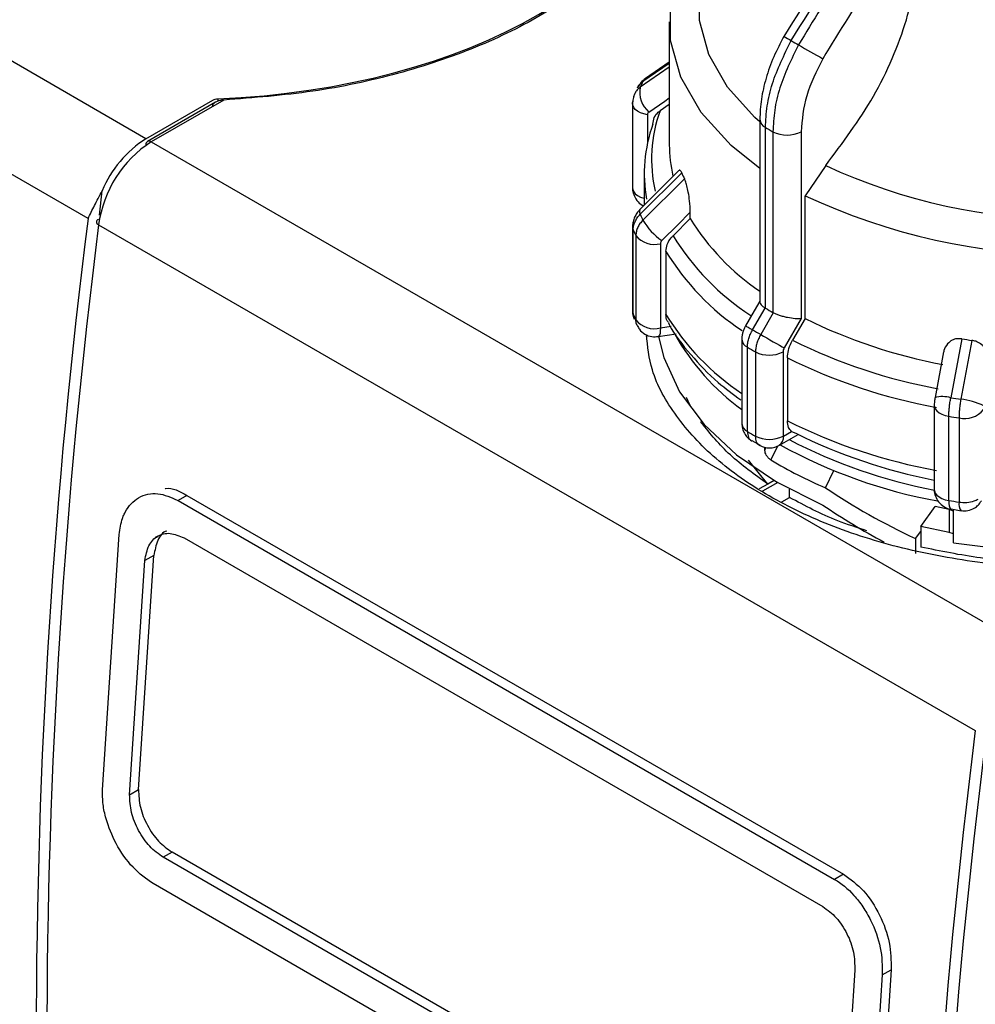
# Model space of a CAD drawing. Units: millimetres. Extents: x 50 to 2082, y 50 to 1435.
# Drawn here: x 1504 to 1567, y 583 to 649 of the extents above; entities that cross this region are included whole.
import ezdxf

# ---------------------------------------------------------------- set-up
doc = ezdxf.new("R2010")
doc.units = ezdxf.units.MM
doc.header["$LTSCALE"] = 5

msp = doc.modelspace()

# ---------------------------------------------------------------- linework, layer by layer
at = {"color": 7, "linetype": 'Continuous', "lineweight": 25}
for p, q in [((1512.104, 640.651), (1453.532, 674.464)), ((1508.253, 635.346), (1450.034, 668.955)), ((1546.857, 648.407), (1546.857, 640.248)), ((1546.857, 645.659), (1545.108, 644.451)), ((1546.857, 645.735), (1545.273, 644.641)), ((1546.857, 645.397), (1544.93, 644.067)), ((1512.104, 640.651), (1516.552, 643.219)), ((1516.728, 643.081), (1512.207, 640.471)), ((1516.728, 643.081), (1512.207, 640.471)), ((1517.267, 643.223), (1512.457, 640.446)), ((1517.267, 643.223), (1512.457, 640.446)), ((1516.872, 643.303), (1516.872, 643.163)), ((1544.416, 642.984), (1544.416, 637.385)), ((1546.857, 642.932), (1546.244, 642.51)), ((1545.404, 642.241), (1545.404, 640.33)), ((1552.864, 641.934), (1552.864, 629.816)), ((1553.243, 629.39), (1553.243, 641.397)), ((1553.738, 641.111), (1553.738, 629.104)), ((1555.611, 641.118), (1555.611, 628.698)), ((1512.457, 640.446), (1570.675, 606.838)), ((1512.457, 640.446), (1570.675, 606.838)), ((1547.496, 638.535), (1544.9, 635.94)), ((1557.242, 638.874), (1555.883, 636.863)), ((1547.678, 638.383), (1544.93, 635.633)), ((1547.857, 637.995), (1545.108, 635.249)), ((1545.19, 638.324), (1545.19, 636.23)), ((1509.025, 635.57), (1509.185, 637.185)), ((1555.883, 628.704), (1555.883, 636.863)), ((1548.247, 635.342), (1547.107, 634.204)), ((1548.247, 635.342), (1548.247, 635.768)), ((1508.959, 634.937), (1567.177, 601.328)), ((1508.959, 634.937), (1567.177, 601.328)), ((1544.417, 634.828), (1544.416, 634.79)), ((1544.416, 634.79), (1544.416, 629.191)), ((1544.457, 629.001), (1544.457, 634.6)), ((1544.638, 634.211), (1544.638, 628.612)), ((1546.267, 633.675), (1546.267, 628.076)), ((1546.634, 633.168), (1546.634, 628.98)), ((1552.389, 627.958), (1553.223, 629.402)), ((1553.223, 629.402), (1553.243, 629.39)), ((1553.759, 629.093), (1552.925, 627.649)), ((1553.738, 629.104), (1553.759, 629.093)), ((1555.611, 628.698), (1554.485, 626.748)), ((1555.883, 628.704), (1555.048, 627.26)), ((1546.267, 628.076), (1546.985, 628.187)), ((1546.125, 627.502), (1547.302, 627.684)), ((1566.287, 627.356), (1565.553, 623.446)), ((1551.672, 627.323), (1551.672, 621.724)), ((1552.041, 621.2), (1552.041, 626.799)), ((1566.957, 627.253), (1566.218, 623.343)), ((1552.583, 626.486), (1552.583, 620.887)), ((1554.41, 626.493), (1554.41, 620.894)), ((1554.702, 626.098), (1554.702, 621.909)), ((1565.074, 626.493), (1564.502, 623.459)), ((1548.234, 622.92), (1548.005, 623.45)), ((1548.234, 622.92), (1548.005, 623.45)), ((1564.449, 622.953), (1564.449, 617.354)), ((1565.422, 616.613), (1565.422, 622.212)), ((1566.096, 622.108), (1566.096, 616.509)), ((1548.983, 621.779), (1548.983, 621.863)), ((1554.164, 620.285), (1555.417, 621.008)), ((1554.433, 620.88), (1554.978, 621.194)), ((1554.978, 621.194), (1555.251, 621.093)), ((1552.334, 620.601), (1552.893, 620.297)), ((1553.2, 619.966), (1553.2, 620.148)), ((1553.2, 619.966), (1553.283, 620.139)), ((1554.042, 620.234), (1553.6, 619.31)), ((1553.396, 617.705), (1552.112, 619.288)), ((1553.396, 617.705), (1552.112, 619.288)), ((1557.23, 617.464), (1557.773, 618.6)), ((1553.396, 617.705), (1552.832, 617.38)), ((1554.057, 617.815), (1553.045, 617.23)), ((1553.823, 617.952), (1553.396, 617.705)), ((1514.821, 616.957), (1514.232, 616.617)), ((1514.821, 616.957), (1514.232, 616.617)), ((1514.821, 616.957), (1558.426, 591.785)), ((1514.821, 616.957), (1558.426, 591.785)), ((1554.845, 616.816), (1554.845, 617.377)), ((1511.618, 616.799), (1511.618, 616.799)), ((1511.618, 616.799), (1511.618, 616.799)), ((1514.232, 616.617), (1557.836, 591.444)), ((1514.232, 616.617), (1557.836, 591.444)), ((1554.33, 616.519), (1554.845, 616.816)), ((1563.55, 614.887), (1564.507, 616.221)), ((1565.44, 616.017), (1564.507, 616.221)), ((1565.44, 616.017), (1564.507, 616.221)), ((1565.44, 616.017), (1565.44, 614.494)), ((1565.732, 615.917), (1565.44, 616.017)), ((1565.732, 615.917), (1565.44, 616.017)), ((1565.577, 616.054), (1566.232, 615.937)), ((1565.732, 613.803), (1565.732, 615.981)), ((1509.216, 597.39), (1510.322, 614.359)), ((1509.216, 597.39), (1510.322, 614.359)), ((1512.89, 614.248), (1512.719, 614.149)), ((1512.89, 614.248), (1512.719, 614.149)), ((1563.203, 614.084), (1563.55, 614.556)), ((1563.55, 614.887), (1563.55, 613.526)), ((1565.44, 614.494), (1563.55, 614.887)), ((1565.44, 614.494), (1563.55, 614.887)), ((1565.732, 614.398), (1565.44, 614.494)), ((1565.732, 614.398), (1565.44, 614.494)), ((1514.629, 614.125), (1557.055, 589.632)), ((1514.629, 614.125), (1557.055, 589.632)), ((1563.203, 614.084), (1563.203, 613.088)), ((1511.607, 597.41), (1512.621, 612.965)), ((1511.607, 597.41), (1512.621, 612.965)), ((1512.621, 612.965), (1512.031, 612.624)), ((1512.621, 612.965), (1512.031, 612.624)), ((1511.017, 597.069), (1512.031, 612.624)), ((1511.017, 597.069), (1512.031, 612.624)), ((1511.017, 597.069), (1511.606, 597.409)), ((1511.017, 597.069), (1511.606, 597.409)), ((1513.835, 593.253), (1513.246, 592.913)), ((1513.835, 593.253), (1513.246, 592.913)), ((1555.672, 568.42), (1513.246, 592.913)), ((1555.672, 568.42), (1513.246, 592.913)), ((1556.261, 568.761), (1513.835, 593.253)), ((1556.261, 568.761), (1513.835, 593.253)), ((1558.426, 591.785), (1557.836, 591.444)), ((1556.176, 565.99), (1512.572, 591.162)), ((1556.176, 565.99), (1512.572, 591.162)), ((1559.171, 585.411), (1558.157, 569.856)), ((1559.171, 585.411), (1558.157, 569.856)), ((1560.998, 585.105), (1559.891, 568.135)), ((1560.998, 585.105), (1559.891, 568.135)), ((1561.588, 585.445), (1560.482, 568.476)), ((1561.588, 585.445), (1560.482, 568.476)), ((1560.998, 585.105), (1561.587, 585.445))]:
    msp.add_line(p, q, dxfattribs=at)
at = {"color": 7, "linetype": 'Continuous', "lineweight": 25, "flags": 128}
for points in [[(1552.864, 641.768), (1552.535, 642.064), (1550.718, 644.085), (1549.481, 646.247), (1548.854, 648.495), (1548.854, 650.773), (1549.481, 653.021), (1550.718, 655.183), (1552.535, 657.204), (1554.885, 659.033)], [(1552.864, 638.674), (1550.961, 640.201), (1548.978, 642.39), (1547.627, 644.734), (1546.943, 647.172), (1546.943, 649.643), (1547.627, 652.081), (1548.978, 654.425), (1550.961, 656.614), (1553.023, 658.252)], [(1545.273, 644.641), (1545.194, 644.576), (1545.108, 644.451)], [(1544.416, 642.984), (1544.418, 643.027), (1544.457, 643.175)], [(1545.498, 642.419), (1546.554, 643.148), (1546.857, 643.357)], [(1545.404, 642.241), (1545.161, 642.294), (1544.94, 642.372), (1544.75, 642.474), (1544.598, 642.596), (1544.49, 642.732), (1544.429, 642.877), (1544.416, 642.984)], [(1544.416, 637.385), (1544.429, 637.278), (1544.49, 637.133), (1544.598, 636.997), (1544.75, 636.875), (1544.94, 636.773), (1545.161, 636.695), (1545.19, 636.687)], [(1544.9, 635.94), (1544.896, 635.935), (1544.87, 635.866), (1544.882, 635.764), (1544.93, 635.633)], [(1508.955, 635.284), (1508.894, 635.252), (1508.848, 635.214), (1508.82, 635.17), (1508.811, 635.123), (1508.821, 635.075), (1508.85, 635.026), (1508.897, 634.98), (1508.918, 634.963)], [(1508.955, 635.284), (1508.894, 635.252), (1508.848, 635.214), (1508.82, 635.17), (1508.811, 635.123), (1508.821, 635.075), (1508.85, 635.026), (1508.897, 634.98), (1508.918, 634.963)], [(1546.361, 633.882), (1547.417, 634.938), (1548.247, 635.768)], [(1544.416, 634.79), (1544.418, 634.748), (1544.457, 634.6)], [(1552.864, 629.853), (1552.491, 629.207), (1551.925, 628.227)], [(1544.416, 629.191), (1544.425, 629.099), (1544.457, 629.001)], [(1544.457, 629.001), (1544.482, 628.792), (1544.53, 628.652)], [(1544.72, 628.243), (1544.662, 628.403), (1544.638, 628.612)], [(1546.267, 628.076), (1546.26, 627.878), (1546.24, 627.716), (1546.209, 627.597), (1546.166, 627.524), (1546.125, 627.502)], [(1551.922, 628.228), (1551.937, 628.219), (1551.994, 628.186), (1552.091, 628.13), (1552.225, 628.053), (1552.389, 627.958)], [(1546.15, 627.506), (1546.493, 626.106), (1547.542, 623.825), (1549.165, 621.66), (1551.326, 619.657), (1553.977, 617.861), (1557.06, 616.312)], [(1552.925, 627.649), (1553.116, 627.539), (1553.325, 627.418), (1553.543, 627.292), (1553.762, 627.166), (1553.973, 627.044), (1554.169, 626.931), (1554.342, 626.831), (1554.485, 626.748)], [(1565.732, 613.803), (1569.835, 613.296), (1574.024, 613.155), (1578.201, 613.384), (1582.269, 613.977), (1586.134, 614.92), (1589.705, 616.192), (1592.899, 617.763), (1595.643, 619.595), (1597.871, 621.648), (1599.533, 623.872), (1600.589, 626.217), (1600.897, 627.506)], [(1564.449, 622.953), (1564.46, 622.855), (1564.518, 622.709), (1564.624, 622.572), (1564.774, 622.45), (1564.962, 622.347), (1565.181, 622.266), (1565.422, 622.212)], [(1564.449, 617.354), (1564.46, 617.256), (1564.518, 617.11), (1564.624, 616.973), (1564.774, 616.851), (1564.962, 616.748), (1565.181, 616.667), (1565.422, 616.613)], [(1565.422, 616.613), (1565.429, 616.415), (1565.45, 616.253), (1565.483, 616.133), (1565.528, 616.06), (1565.574, 616.037)]]:
    msp.add_lwpolyline(points, dxfattribs=at)
at = {"color": 7, "linetype": 'Continuous', "lineweight": 25}
for centre, radius, start, end in [((1567.764, 669.66), 25.886, 239.1085, 240.33299), ((1567.413, 668.19), 24.439, 239.34041, 240.66496), ((1689.415, 878.973), 267.981, 240.00393, 240.39907), ((1555.791, 639.259), 11.878, 154.08037, 156.1227), ((1546.602, 643.722), 1.707, 168.33138, 229.7249), ((1555.163, 639.29), 9.483, 160.15179, 192.9579), ((1553.524, 641.998), 0.663, 185.48388, 244.90847), ((1554.846, 638.326), 9.654, 160.04931, 190.10816), ((1566.845, 664.388), 26.713, 239.39011, 240.61527), ((1554.668, 642.941), 2.053, 243.05156, 297.3568), ((1516.695, 633.89), 7.807, 122.88103, 172.29205), ((1516.168, 634.265), 7.57, 122.47082, 157.30525), ((1512.341, 640.272), 0.24, 124.05635, 187.25583), ((1512.31, 640.242), 0.251, 54.38242, 114.30712), ((1555.897, 640.257), 9.041, 180.05375, 193.34461), ((1573.523, 673.925), 38.648, 245.08506, 294.91494), ((1557.501, 642.707), 10.733, 203.75923, 206.03746), ((1573.523, 674.522), 41.586, 244.89982, 295.10017), ((1935.84, 580.998), 431.027, 172.75625, 187.24375), ((1555.791, 640.44), 11.878, 203.8773, 205.91963), ((1548.726, 637.308), 4.163, 209.6532, 235.38542), ((1561.86, 643.739), 15.994, 211.66683, 235.77394), ((1936.546, 580.588), 431.027, 172.7562, 187.24375), ((1555.498, 639.488), 12.074, 203.88077, 205.91615), ((1545.872, 635.219), 1.593, 219.24103, 284.35342), ((1561.462, 643.016), 16.844, 211.54436, 236.89848), ((1561.158, 642.044), 17.022, 211.43028, 236.19676), ((1566.845, 652.38), 26.712, 239.3901, 240.61529), ((1555.498, 633.889), 12.075, 203.88079, 205.91611), ((1561.151, 637.851), 17.013, 211.42682, 236.13766), ((1571.381, 659.967), 34.894, 243.62956, 259.50426), ((1545.872, 629.62), 1.593, 219.24105, 284.35339), ((1560.911, 635.353), 15.703, 209.29094, 233.95931), ((1566.567, 651.9), 27.824, 239.36638, 240.63899), ((1573.215, 669.928), 43.132, 260.75627, 261.65755), ((1552.315, 627.384), 0.646, 185.47614, 244.88335), ((1566.452, 651.137), 28.284, 239.36876, 240.63661), ((1571.289, 659.868), 36.429, 243.52323, 259.6106), ((1553.49, 628.271), 2.002, 243.06692, 297.35567), ((1571.251, 659.263), 37.065, 243.48177, 259.65206), ((1565.001, 621.328), 2.189, 75.39465, 103.16003), ((1573.182, 670.566), 47.734, 260.80298, 261.61094), ((1565.818, 619.125), 4.237, 63.03393, 84.58318), ((1573.177, 670.112), 48.524, 260.80436, 261.60956), ((1566.482, 623.636), 1.576, 255.84549, 321.48316), ((1552.315, 621.785), 0.646, 185.45047, 244.88554), ((1571.251, 655.075), 37.065, 243.48177, 259.65206), ((1566.452, 645.538), 28.284, 239.36876, 240.63661), ((1553.49, 622.672), 2.002, 243.06692, 297.35567), ((1553.815, 620.801), 0.623, 303.9421, 7.26729), ((1571.249, 653.116), 35.797, 243.4548, 259.04935), ((1570.956, 650.75), 34.74, 241.18421, 259.58581), ((1571.009, 651.695), 35.008, 242.4419, 259.21351), ((1568.25, 643.624), 28.387, 238.93034, 247.15708), ((1573.176, 664.51), 48.52, 260.80434, 261.6096), ((1566.772, 616.366), 0.691, 168.08049, 218.54015), ((1994.764, 546.979), 431.027, 172.7562, 187.24375), ((1995.471, 546.571), 431.027, 172.7562, 187.24375)]:
    msp.add_arc(centre, radius, start, end, dxfattribs=at)
for centre, major_axis, ratio, start_param, end_param in [((1514.598, 662.501), (33.333, 0), 0.577288, 4.780656, 6.214918), ((1573.523, 628.105), (26.962, -9.126), 0.593107, 4.276395, 4.525798), ((1573.523, 626.837), (26.962, -9.126), 0.593107, 4.268696, 4.442576)]:
    msp.add_ellipse(centre, major_axis=major_axis, ratio=ratio, start_param=start_param, end_param=end_param, dxfattribs=at)
for points in [[(1548.043, 661.398), (1547.825, 660.248), (1547.39, 657.947), (1545.398, 654.652), (1542.497, 651.606), (1538.681, 648.91), (1534.099, 646.646), (1528.889, 644.903), (1523.228, 643.678), (1519.254, 643.375), (1517.267, 643.223)], [(1548.043, 661.398), (1547.825, 660.248), (1547.39, 657.947), (1545.398, 654.652), (1542.497, 651.606), (1538.681, 648.91), (1534.099, 646.646), (1528.889, 644.903), (1523.228, 643.678), (1519.254, 643.375), (1517.267, 643.223)], [(1516.552, 643.219), (1516.599, 643.241), (1516.692, 643.286), (1516.812, 643.297), (1516.872, 643.303)], [(1553.396, 617.705), (1552.522, 618.334), (1550.774, 619.592), (1549.58, 621.05), (1548.983, 621.779)], [(1553.396, 617.705), (1552.522, 618.334), (1550.774, 619.592), (1549.58, 621.05), (1548.983, 621.779)], [(1571.66, 612.447), (1570.272, 612.535), (1567.495, 612.711), (1564.865, 613.254), (1563.55, 613.526)], [(1571.66, 612.447), (1570.272, 612.535), (1567.495, 612.711), (1564.865, 613.254), (1563.55, 613.526)]]:
    msp.add_open_spline(points, degree=3, dxfattribs=at)
for points, knots in [([(1554.951, 647.168), (1556.505, 649.668), (1559.563, 654.59), (1563.374, 658.536), (1565.248, 660.477)], [0, 0, 0, 0, 0.5080908, 1, 1, 1, 1]), ([(1565.738, 660.194), (1565.067, 659.53), (1563.533, 658.012), (1561.066, 655.174), (1558.21, 651.448), (1556.413, 648.488), (1555.44, 646.885)], [0, 0, 0, 0, 0.17484, 0.399809, 0.674876, 1, 1, 1, 1]), ([(1562.954, 658.694), (1561.67, 657.348), (1558.505, 654.031), (1555.976, 649.901), (1554.473, 647.446)], [0, 0, 0, 0, 0.405791, 1, 1, 1, 1]), ([(1564.507, 656.265), (1563.146, 654.68), (1560.421, 651.505), (1558.17, 647.814), (1557.044, 645.967)], [0, 0, 0, 0, 0.4993984, 1, 1, 1, 1]), ([(1557.242, 638.874), (1558.359, 640.361), (1560.592, 643.335), (1562.427, 647.644), (1563.016, 650.096), (1563.199, 650.859)], [0, 0, 0, 0, 0.407822, 0.815668, 1, 1, 1, 1]), ([(1554.473, 647.446), (1554.235, 646.998), (1553.757, 646.098), (1553.257, 644.678), (1552.926, 643.261), (1552.884, 642.377), (1552.864, 641.934)], [0, 0, 0, 0, 0.24787, 0.497194, 0.747923, 1, 1, 1, 1]), ([(1553.243, 641.397), (1553.267, 641.87), (1553.315, 642.803), (1553.771, 644.777), (1554.483, 646.22), (1554.951, 647.168)], [0, 0, 0, 0, 0.260152, 0.513904, 1, 1, 1, 1]), ([(1555.44, 646.885), (1554.974, 645.937), (1554.264, 644.493), (1553.81, 642.518), (1553.762, 641.584), (1553.738, 641.111)], [0, 0, 0, 0, 0.486085, 0.73984, 1, 1, 1, 1]), ([(1557.044, 645.967), (1556.633, 645.141), (1555.812, 643.49), (1555.678, 641.908), (1555.611, 641.118)], [0, 0, 0, 0, 0.499991, 1, 1, 1, 1]), ([(1544.75, 644.039), (1544.753, 644.048), (1544.786, 644.137), (1544.901, 644.284), (1545.039, 644.395), (1545.108, 644.451)], [0, 0, 0, 0, 0.052496, 0.526248, 1, 1, 1, 1]), ([(1545.273, 644.641), (1545.166, 644.559), (1544.954, 644.395), (1544.819, 644.164), (1544.751, 644.049)], [0, 0, 0, 0, 0.499979, 1, 1, 1, 1]), ([(1544.93, 644.067), (1544.86, 644.01), (1544.722, 643.897), (1544.605, 643.746), (1544.571, 643.653), (1544.566, 643.641)], [0, 0, 0, 0, 0.465314, 0.930628, 1, 1, 1, 1]), ([(1517.267, 643.223), (1517.168, 643.213), (1516.998, 643.196), (1516.794, 643.121), (1516.66, 643.042), (1516.573, 642.961), (1516.518, 642.874), (1516.511, 642.814), (1516.508, 642.785)], [0, 0, 0, 0, 0.297503, 0.507748, 0.652629, 0.780558, 0.894823, 1, 1, 1, 1]), ([(1517.267, 643.223), (1517.168, 643.213), (1516.998, 643.196), (1516.794, 643.121), (1516.66, 643.042), (1516.573, 642.961), (1516.518, 642.874), (1516.511, 642.814), (1516.508, 642.785)], [0, 0, 0, 0, 0.297503, 0.507748, 0.652629, 0.780558, 0.894823, 1, 1, 1, 1]), ([(1544.563, 643.644), (1544.518, 643.532), (1544.429, 643.309), (1544.421, 643.068), (1544.417, 642.947)], [0, 0, 0, 0, 0.499717, 1, 1, 1, 1]), ([(1544.566, 643.641), (1544.532, 643.575), (1544.495, 643.502), (1544.486, 643.42), (1544.485, 643.412)], [0, 0, 0, 0, 0.904573, 1, 1, 1, 1]), ([(1545.498, 642.419), (1545.471, 642.395), (1545.416, 642.348), (1545.408, 642.277), (1545.404, 642.241)], [0, 0, 0, 0, 0.500005, 1, 1, 1, 1]), ([(1545.771, 641.62), (1545.789, 641.77), (1545.825, 642.07), (1546.039, 642.356), (1546.203, 642.479), (1546.244, 642.51)], [0, 0, 0, 0, 0.428592, 0.857172, 1, 1, 1, 1]), ([(1547.678, 638.383), (1547.649, 638.437), (1547.591, 638.547), (1547.532, 638.581), (1547.51, 638.537), (1547.505, 638.526)], [0, 0, 0, 0, 0.427955, 0.854242, 1, 1, 1, 1]), ([(1548.247, 635.768), (1548.239, 636.013), (1548.226, 636.427), (1548.132, 637.052), (1548.031, 637.503), (1547.937, 637.815), (1547.881, 637.943), (1547.857, 637.995)], [0, 0, 0, 0, 0.3396544, 0.5731273, 0.7518565, 0.897495, 1, 1, 1, 1]), ([(1508.253, 635.346), (1508.392, 635.625), (1508.669, 636.18), (1509.013, 636.851), (1509.185, 637.185)], [0, 0, 0, 0, 0.502059, 1, 1, 1, 1]), ([(1544.42, 637.386), (1544.418, 637.367), (1544.41, 637.215), (1544.48, 636.916), (1544.694, 636.538), (1544.945, 636.278), (1545.13, 636.216), (1545.165, 636.205)], [0, 0, 0, 0, 0.039183, 0.307662, 0.604402, 0.925808, 1, 1, 1, 1]), ([(1544.9, 635.94), (1544.832, 635.865), (1544.695, 635.712), (1544.545, 635.437), (1544.441, 635.138), (1544.425, 634.932), (1544.417, 634.827)], [0, 0, 0, 0, 0.239964, 0.48724, 0.740883, 1, 1, 1, 1]), ([(1544.457, 634.6), (1544.463, 634.69), (1544.475, 634.87), (1544.572, 635.141), (1544.718, 635.402), (1544.859, 635.556), (1544.93, 635.633)], [0, 0, 0, 0, 0.25, 0.5, 0.75, 1, 1, 1, 1]), ([(1545.108, 635.249), (1545.038, 635.171), (1544.898, 635.015), (1544.752, 634.753), (1544.656, 634.481), (1544.644, 634.301), (1544.638, 634.211)], [0, 0, 0, 0, 0.25, 0.5, 0.75, 1, 1, 1, 1]), ([(1546.361, 633.882), (1546.334, 633.85), (1546.278, 633.786), (1546.271, 633.712), (1546.267, 633.675)], [0, 0, 0, 0, 0.500005, 1, 1, 1, 1]), ([(1546.634, 633.168), (1546.652, 633.324), (1546.688, 633.634), (1546.902, 633.987), (1547.066, 634.16), (1547.107, 634.204)], [0, 0, 0, 0, 0.428592, 0.857172, 1, 1, 1, 1]), ([(1552.868, 629.817), (1552.87, 629.789), (1552.874, 629.73), (1552.947, 629.625), (1553.06, 629.513), (1553.169, 629.439), (1553.223, 629.402)], [0, 0, 0, 0, 0.232477, 0.499426, 0.754757, 1, 1, 1, 1]), ([(1544.42, 629.191), (1544.419, 629.172), (1544.41, 629.022), (1544.44, 628.828), (1544.525, 628.685), (1544.542, 628.656)], [0, 0, 0, 0, 0.103212, 0.8174185, 1, 1, 1, 1]), ([(1546.792, 628.453), (1546.768, 628.484), (1546.651, 628.63), (1546.642, 628.826), (1546.634, 628.98)], [0, 0, 0, 0, 0.2076424, 1, 1, 1, 1]), ([(1555.611, 628.698), (1555.483, 628.691), (1555.225, 628.678), (1554.795, 628.743), (1554.444, 628.828), (1554.186, 628.909), (1553.952, 628.998), (1553.822, 629.062), (1553.759, 629.093)], [0, 0, 0, 0, 0.249643, 0.499144, 0.633001, 0.760654, 0.882744, 1, 1, 1, 1]), ([(1544.733, 628.25), (1544.777, 628.16), (1544.89, 627.926), (1545.23, 627.651), (1545.673, 627.472), (1545.982, 627.498), (1546.122, 627.51)], [0, 0, 0, 0, 0.176074, 0.456888, 0.752806, 1, 1, 1, 1]), ([(1546.788, 628.45), (1546.809, 628.404), (1547.163, 627.646), (1548.261, 626.293), (1549.829, 624.605), (1551.09, 623.679), (1551.601, 623.303)], [0, 0, 0, 0, 0.0235531, 0.3875592, 0.7513779, 1, 1, 1, 1]), ([(1551.922, 628.228), (1551.887, 628.162), (1551.815, 628.026), (1551.736, 627.799), (1551.682, 627.559), (1551.675, 627.402), (1551.672, 627.323)], [0, 0, 0, 0, 0.237084, 0.48309, 0.737509, 1, 1, 1, 1]), ([(1593.558, 616.918), (1592.172, 616.204), (1589.401, 614.776), (1584.427, 613.28), (1579.089, 612.337), (1573.523, 612.022), (1567.96, 612.338), (1562.611, 613.275), (1557.68, 614.796), (1553.361, 616.843), (1549.807, 619.338), (1547.201, 622.185), (1545.621, 624.997), (1545.419, 626.854), (1545.334, 627.64)], [0, 0, 0, 0, 0.08521, 0.170419, 0.255629, 0.340839, 0.426048, 0.511258, 0.596468, 0.681677, 0.766887, 0.852097, 0.937306, 1, 1, 1, 1]), ([(1593.558, 616.918), (1592.172, 616.204), (1589.401, 614.776), (1584.427, 613.28), (1579.089, 612.337), (1573.523, 612.022), (1567.96, 612.338), (1562.611, 613.275), (1557.68, 614.796), (1553.361, 616.843), (1549.807, 619.338), (1547.201, 622.185), (1545.621, 624.997), (1545.419, 626.854), (1545.334, 627.64)], [0, 0, 0, 0, 0.08521, 0.170419, 0.255629, 0.340839, 0.426048, 0.511258, 0.596468, 0.681677, 0.766887, 0.852097, 0.937306, 1, 1, 1, 1]), ([(1552.041, 626.799), (1552.045, 626.89), (1552.054, 627.074), (1552.125, 627.37), (1552.233, 627.671), (1552.337, 627.862), (1552.389, 627.958)], [0, 0, 0, 0, 0.25, 0.5, 0.75, 1, 1, 1, 1]), ([(1552.925, 627.649), (1552.874, 627.553), (1552.772, 627.36), (1552.666, 627.058), (1552.596, 626.761), (1552.587, 626.577), (1552.583, 626.486)], [0, 0, 0, 0, 0.25, 0.5, 0.75, 1, 1, 1, 1]), ([(1566.287, 627.356), (1566.171, 627.364), (1565.94, 627.381), (1565.602, 627.264), (1565.292, 627.005), (1565.113, 626.72), (1565.087, 626.518), (1565.084, 626.492)], [0, 0, 0, 0, 0.18267, 0.364628, 0.61217, 0.948785, 1, 1, 1, 1]), ([(1554.485, 626.748), (1554.463, 626.705), (1554.419, 626.618), (1554.413, 626.534), (1554.41, 626.493)], [0, 0, 0, 0, 0.500006, 1, 1, 1, 1]), ([(1554.702, 626.098), (1554.715, 626.258), (1554.741, 626.578), (1554.898, 626.988), (1555.018, 627.205), (1555.048, 627.26)], [0, 0, 0, 0, 0.4285917, 0.8571724, 1, 1, 1, 1]), ([(1568.245, 625.584), (1568.22, 625.819), (1568.179, 626.214), (1567.885, 626.71), (1567.558, 627.019), (1567.24, 627.193), (1567.04, 627.235), (1566.957, 627.253)], [0, 0, 0, 0, 0.339654, 0.573127, 0.751856, 0.897495, 1, 1, 1, 1]), ([(1564.502, 623.459), (1564.495, 623.414), (1564.479, 623.323), (1564.463, 623.183), (1564.452, 623.046), (1564.451, 622.962), (1564.45, 622.92)], [0, 0, 0, 0, 0.245968, 0.494501, 0.745762, 1, 1, 1, 1]), ([(1565.422, 622.212), (1565.424, 622.305), (1565.427, 622.49), (1565.454, 622.802), (1565.494, 623.125), (1565.533, 623.339), (1565.553, 623.446)], [0, 0, 0, 0, 0.25, 0.5, 0.75, 1, 1, 1, 1]), ([(1566.218, 623.343), (1566.2, 623.236), (1566.164, 623.021), (1566.126, 622.698), (1566.101, 622.386), (1566.098, 622.2), (1566.096, 622.108)], [0, 0, 0, 0, 0.25, 0.5, 0.75, 1, 1, 1, 1]), ([(1551.672, 621.724), (1551.68, 621.616), (1551.697, 621.397), (1551.831, 621.073), (1552.036, 620.786), (1552.224, 620.654), (1552.318, 620.589)], [0, 0, 0, 0, 0.240462, 0.49125, 0.746436, 1, 1, 1, 1]), ([(1554.978, 621.194), (1554.901, 621.277), (1554.741, 621.447), (1554.715, 621.752), (1554.702, 621.909)], [0, 0, 0, 0, 0.483218, 1, 1, 1, 1]), ([(1552.041, 621.2), (1552.057, 621.069), (1552.09, 620.809), (1552.219, 620.607), (1552.325, 620.586), (1552.328, 620.586)], [0, 0, 0, 0, 0.49428, 0.98856, 1, 1, 1, 1]), ([(1552.858, 620.278), (1552.857, 620.278), (1552.756, 620.297), (1552.631, 620.497), (1552.599, 620.757), (1552.583, 620.887)], [0, 0, 0, 0, 0.004529, 0.502265, 1, 1, 1, 1]), ([(1554.41, 620.894), (1554.41, 620.89), (1554.411, 620.885), (1554.413, 620.88), (1554.416, 620.878), (1554.419, 620.876), (1554.425, 620.876), (1554.43, 620.879), (1554.433, 620.88)], [0, 0, 0, 0, 0.269134, 0.387207, 0.499934, 0.612671, 0.73077, 1, 1, 1, 1]), ([(1552.858, 620.277), (1552.961, 620.229), (1553.169, 620.132), (1553.519, 620.098), (1553.868, 620.143), (1554.066, 620.238), (1554.164, 620.285)], [0, 0, 0, 0, 0.252394, 0.50713, 0.758325, 1, 1, 1, 1]), ([(1553.6, 619.31), (1553.542, 619.353), (1553.431, 619.435), (1553.304, 619.613), (1553.227, 619.783), (1553.202, 619.899), (1553.2, 619.955), (1553.2, 619.966)], [0, 0, 0, 0, 0.299445, 0.564409, 0.758546, 0.953528, 1, 1, 1, 1]), ([(1510.322, 614.359), (1510.377, 614.73), (1510.448, 615.212), (1510.638, 615.664), (1510.915, 616.223), (1511.417, 616.763), (1512.213, 617.059), (1513.085, 617.123), (1513.779, 616.817), (1514.232, 616.617)], [0, 0, 0, 0, 0.171525, 0.222842, 0.251045, 0.500125, 0.632163, 0.759642, 1, 1, 1, 1]), ([(1510.322, 614.359), (1510.377, 614.73), (1510.448, 615.212), (1510.638, 615.664), (1510.915, 616.223), (1511.417, 616.763), (1512.213, 617.059), (1513.085, 617.123), (1513.779, 616.817), (1514.232, 616.617)], [0, 0, 0, 0, 0.1715249, 0.2228419, 0.2510454, 0.5001251, 0.632163, 0.7596423, 1, 1, 1, 1]), ([(1513.375, 617.398), (1513.394, 617.402), (1513.823, 617.504), (1514.333, 617.224), (1514.821, 616.957)], [0, 0, 0, 0, 0.043785, 1, 1, 1, 1]), ([(1513.376, 617.398), (1513.394, 617.402), (1513.823, 617.504), (1514.333, 617.224), (1514.821, 616.957)], [0, 0, 0, 0, 0.043751, 1, 1, 1, 1]), ([(1564.453, 617.355), (1564.452, 617.335), (1564.443, 617.184), (1564.514, 616.888), (1564.724, 616.496), (1565.088, 616.194), (1565.401, 616.036), (1565.571, 616.039), (1565.573, 616.039)], [0, 0, 0, 0, 0.030732, 0.242139, 0.4758, 0.728883, 0.995578, 1, 1, 1, 1]), ([(1559.968, 614.601), (1559.314, 614.814), (1557.446, 615.422), (1555.87, 616.267), (1554.845, 616.816)], [0, 0, 0, 0, 0.349674, 1, 1, 1, 1]), ([(1559.968, 614.601), (1559.314, 614.814), (1557.446, 615.422), (1555.87, 616.267), (1554.845, 616.816)], [0, 0, 0, 0, 0.349674, 1, 1, 1, 1]), ([(1566.096, 616.509), (1566.268, 616.495), (1566.613, 616.468), (1567.065, 616.56), (1567.283, 616.668), (1567.369, 616.71)], [0, 0, 0, 0, 0.376068, 0.752135, 1, 1, 1, 1]), ([(1566.236, 615.94), (1566.386, 615.931), (1566.69, 615.913), (1567.083, 616.074), (1567.388, 616.305), (1567.516, 616.493), (1567.581, 616.588)], [0, 0, 0, 0, 0.2829951, 0.571207, 0.7822692, 1, 1, 1, 1]), ([(1512.031, 612.624), (1512.097, 612.978), (1512.229, 613.684), (1512.852, 614.315), (1513.688, 614.531), (1514.315, 614.26), (1514.629, 614.125)], [0, 0, 0, 0, 0.2500151, 0.4998077, 0.7494673, 1, 1, 1, 1]), ([(1512.031, 612.624), (1512.097, 612.978), (1512.229, 613.684), (1512.852, 614.315), (1513.688, 614.531), (1514.315, 614.26), (1514.629, 614.125)], [0, 0, 0, 0, 0.2500151, 0.4998077, 0.7494673, 1, 1, 1, 1]), ([(1513.48, 614.588), (1513.479, 614.587), (1513.206, 614.527), (1512.831, 613.991), (1512.691, 613.307), (1512.621, 612.965)], [0, 0, 0, 0, 0.001247, 0.499727, 1, 1, 1, 1]), ([(1513.48, 614.588), (1513.479, 614.587), (1513.206, 614.527), (1512.831, 613.991), (1512.691, 613.307), (1512.621, 612.965)], [0, 0, 0, 0, 0.001247, 0.499727, 1, 1, 1, 1]), ([(1512.572, 591.162), (1512.116, 591.489), (1511.195, 592.148), (1510.083, 593.749), (1509.482, 595.238), (1509.223, 596.456), (1509.218, 597.07), (1509.216, 597.39)], [0, 0, 0, 0, 0.247243, 0.499485, 0.727807, 0.858537, 1, 1, 1, 1]), ([(1512.572, 591.162), (1512.116, 591.489), (1511.195, 592.148), (1510.083, 593.749), (1509.482, 595.238), (1509.223, 596.456), (1509.218, 597.07), (1509.216, 597.39)], [0, 0, 0, 0, 0.247243, 0.499485, 0.727807, 0.858537, 1, 1, 1, 1]), ([(1511.607, 597.41), (1511.625, 597.023), (1511.66, 596.249), (1512.162, 595.012), (1512.913, 593.915), (1513.528, 593.474), (1513.836, 593.253)], [0, 0, 0, 0, 0.250002, 0.499783, 0.749449, 1, 1, 1, 1]), ([(1511.607, 597.41), (1511.625, 597.023), (1511.66, 596.249), (1512.162, 595.012), (1512.913, 593.915), (1513.528, 593.474), (1513.836, 593.253)], [0, 0, 0, 0, 0.2500023, 0.4997831, 0.7494486, 1, 1, 1, 1]), ([(1513.246, 592.913), (1512.939, 593.133), (1512.324, 593.574), (1511.574, 594.669), (1511.071, 595.907), (1511.035, 596.681), (1511.017, 597.069)], [0, 0, 0, 0, 0.2499915, 0.4997663, 0.7494364, 1, 1, 1, 1]), ([(1513.246, 592.913), (1512.939, 593.133), (1512.324, 593.574), (1511.574, 594.669), (1511.071, 595.907), (1511.035, 596.681), (1511.017, 597.069)], [0, 0, 0, 0, 0.2499915, 0.4997663, 0.7494364, 1, 1, 1, 1]), ([(1557.836, 591.444), (1557.836, 591.444), (1558.281, 591.188), (1558.954, 590.628), (1559.732, 589.629), (1560.397, 588.482), (1560.981, 586.875), (1560.992, 585.695), (1560.998, 585.105)], [0, 0, 0, 0, 0.000004, 0.240806, 0.368543, 0.500857, 0.750318, 1, 1, 1, 1]), ([(1557.836, 591.444), (1557.836, 591.444), (1558.281, 591.188), (1558.954, 590.628), (1559.732, 589.629), (1560.397, 588.482), (1560.981, 586.875), (1560.992, 585.695), (1560.998, 585.105)], [0, 0, 0, 0, 0.000004, 0.240806, 0.368543, 0.500857, 0.750318, 1, 1, 1, 1]), ([(1558.426, 591.785), (1558.885, 591.451), (1559.801, 590.785), (1560.879, 589.112), (1561.569, 587.221), (1561.581, 586.038), (1561.588, 585.445)], [0, 0, 0, 0, 0.249975, 0.499744, 0.749423, 1, 1, 1, 1]), ([(1558.426, 591.785), (1558.885, 591.451), (1559.801, 590.785), (1560.879, 589.112), (1561.569, 587.221), (1561.581, 586.038), (1561.588, 585.445)], [0, 0, 0, 0, 0.249975, 0.499744, 0.749423, 1, 1, 1, 1]), ([(1557.055, 589.632), (1557.361, 589.41), (1557.972, 588.966), (1558.694, 587.853), (1559.157, 586.594), (1559.167, 585.806), (1559.171, 585.411)], [0, 0, 0, 0, 0.249977, 0.499745, 0.749424, 1, 1, 1, 1]), ([(1557.055, 589.632), (1557.361, 589.41), (1557.972, 588.966), (1558.694, 587.853), (1559.157, 586.594), (1559.167, 585.806), (1559.171, 585.411)], [0, 0, 0, 0, 0.249977, 0.499745, 0.749424, 1, 1, 1, 1])]:
    msp.add_open_spline(points, degree=3, knots=knots, dxfattribs=at)

doc.saveas('drawing.dxf')
